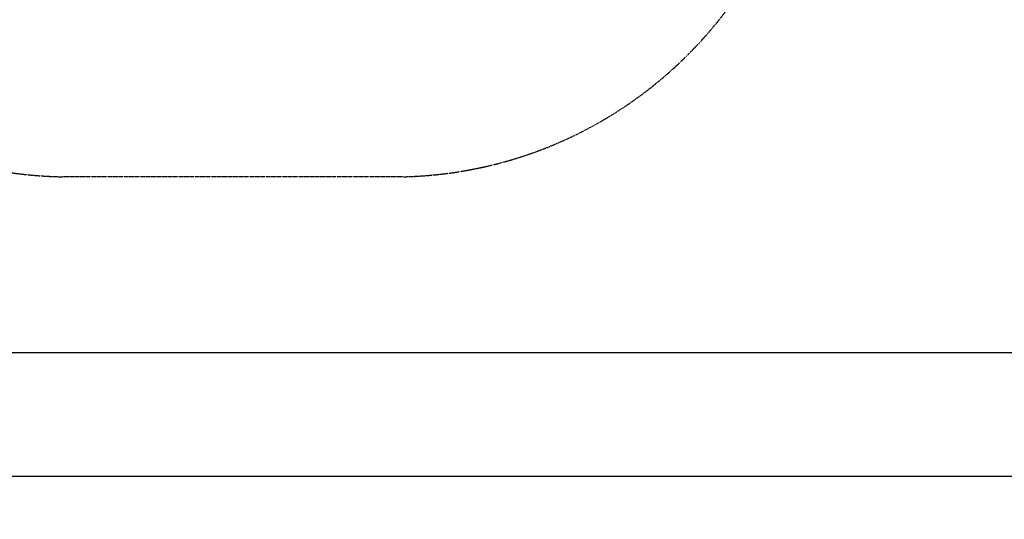
# Model space of a CAD drawing. Units: millimetres. Extents: x -4198 to 13137, y -6282 to 4903.
# Drawn here: x -1033 to 3742, y -6282 to -3858 of the extents above; entities that cross this region are included whole.
import ezdxf

# ---------------------------------------------------------------- set-up
doc = ezdxf.new("R2010")
doc.units = ezdxf.units.MM
doc.linetypes.add('STRICHPUNKT', pattern=[1, 0.5, -0.25, 0, -0.25])
doc.layers.add('BEM-SI-AMERICA', color=7, linetype='Continuous', lineweight=35)
doc.layers.add('SICHER-AMERICA', color=7, linetype='STRICHPUNKT')
doc.styles.get("Standard").update_dxf_attribs({"font": 'arial.ttf'})
doc.dimstyles.new("America 1-4''", dxfattribs={"dimscale": 50, "dimtxt": 3.5, "dimasz": 4, "dimexe": 2, "dimexo": 0, "dimgap": 1, "dimtad": 0, "dimdec": 4, "dimlfac": 0.039377, "dimzin": 0, "dimdsep": 46, "dimlunit": 4, "dimtxsty": 'Standard', "dimcen": 2, "dimadec": 0, "dimazin": 0, "dimtfac": 1, "dimtdec": 4, "dimtofl": 0, "dimtmove": 0, "dimatfit": 3, "dimfxl": 2, "dimtolj": 1, "dimtzin": 0, "dimarcsym": 0})

# ---------------------------------------------------------------- blocks, each defined once
blk = doc.blocks.new('*D9')
at = {"layer": 'BEM-SI-AMERICA', "color": 0, "lineweight": -2, "transparency": 16777216}
for p, q in [((-1464.7, -4620.2), (-1464.7, -5572)), ((10660.4, -4620.2), (10660.4, -5572)), ((-1264.7, -5472), (4124.4, -5472)), ((10460.4, -5472), (5071.2, -5472))]:
    blk.add_line(p, q, dxfattribs=at)
at = {"layer": 'BEM-SI-AMERICA', "color": 0, "transparency": 16777216}
for points in [[(-1264.7, -5438.7), (-1264.7, -5505.4), (-1464.7, -5472)], [(10460.4, -5438.7), (10460.4, -5505.4), (10660.4, -5472)]]:
    blk.add_solid(points, dxfattribs=at)
at = {"layer": 'Defpoints', "color": 0, "transparency": 16777216}
for p in [(-1464.7, -4620.2), (10660.4, -4620.2), (10660.4, -5472)]:
    blk.add_point(p, dxfattribs=at)
at = {"layer": 'BEM-SI-AMERICA', "color": 0, "transparency": 16777216, "insert": (4597.8, -5472), "char_height": 175, "attachment_point": 5}
blk.add_mtext('\\A1;39\'-9{\\H1x;\\S7/16;}"', dxfattribs=at)
blk = doc.blocks.new('*D11')
at = {"layer": 'BEM-SI-AMERICA', "color": 0, "lineweight": -2, "transparency": 16777216}
for p, q in [((-3312.4, -4620.2), (-3312.4, -6171.6)), ((13137, -4620.2), (13137, -6171.6)), ((-3112.4, -6071.6), (4427.4, -6071.6)), ((12937, -6071.6), (5397.2, -6071.6))]:
    blk.add_line(p, q, dxfattribs=at)
at = {"layer": 'BEM-SI-AMERICA', "color": 0, "transparency": 16777216}
for points in [[(-3112.4, -6038.3), (-3112.4, -6105), (-3312.4, -6071.6)], [(12937, -6038.3), (12937, -6105), (13137, -6071.6)]]:
    blk.add_solid(points, dxfattribs=at)
at = {"layer": 'Defpoints', "color": 0, "transparency": 16777216}
for p in [(-3312.4, -4620.2), (13137, -4620.2), (13137, -6071.6)]:
    blk.add_point(p, dxfattribs=at)
at = {"layer": 'BEM-SI-AMERICA', "color": 0, "transparency": 16777216, "insert": (4912.3, -6071.6), "char_height": 175, "attachment_point": 5}
blk.add_mtext('\\A1;53\'-11{\\H1x;\\S3/4;}"', dxfattribs=at)

msp = doc.modelspace()

# ---------------------------------------------------------------- linework, layer by layer
at = {"layer": 'SICHER-AMERICA', "elevation": 3.27684}
msp.add_lwpolyline([(4431.80262, -2714.63768), (3396.74617, -2763.35298, -0.0830030769), (2797.95247, -2692.00371, -0.3934960281), (826.33524, -4620.24835), (-825.68526, -4620.19777, -0.4033469913), (-2801.21655, -2646.98143), (-2801.18962, -1782.03485, -0.1801926801), (-3312.40266, -437.22164), (-3312.37649, 432.57633, -0.1583833245), (-2935.50725, 1592.35043), (-2801.08044, 1777.36305, -0.3632485329), (-1408.90997, 3977.06807), (1173.31985, 4796.0012, -0.2452518114), (2948.28389, 4532.6356), (3399.81466, 4204.55411, -0.2524178979), (4198.667, 2537.43431, -0.0248276758)], format="xyb", dxfattribs=at)

# ---------------------------------------------------------------- dimensions: what is measured, and where the dimension line sits
at = {"layer": 'BEM-SI-AMERICA'}
dim = msp.add_linear_dim(base=(13136.98223, -6071.6431), p1=(-3312.38957, -4620.24835), p2=(13136.98223, -4620.24835), dimstyle="America 1-4''", dxfattribs=at)
dim.commit()
dim.dimension.update_dxf_attribs({"geometry": '*D11', "text_midpoint": (4912.29633, -6071.6431)})
dim = msp.add_linear_dim(base=(10660.3501, -5472.04091), p1=(-1464.73248, -4620.24835), p2=(10660.3501, -4620.24835), dimstyle="America 1-4''", override={"dimtmove": 1}, dxfattribs=at)
dim.commit()
dim.dimension.update_dxf_attribs({"geometry": '*D9', "text_midpoint": (4597.80881, -5472.04091)})

doc.saveas('drawing.dxf')
